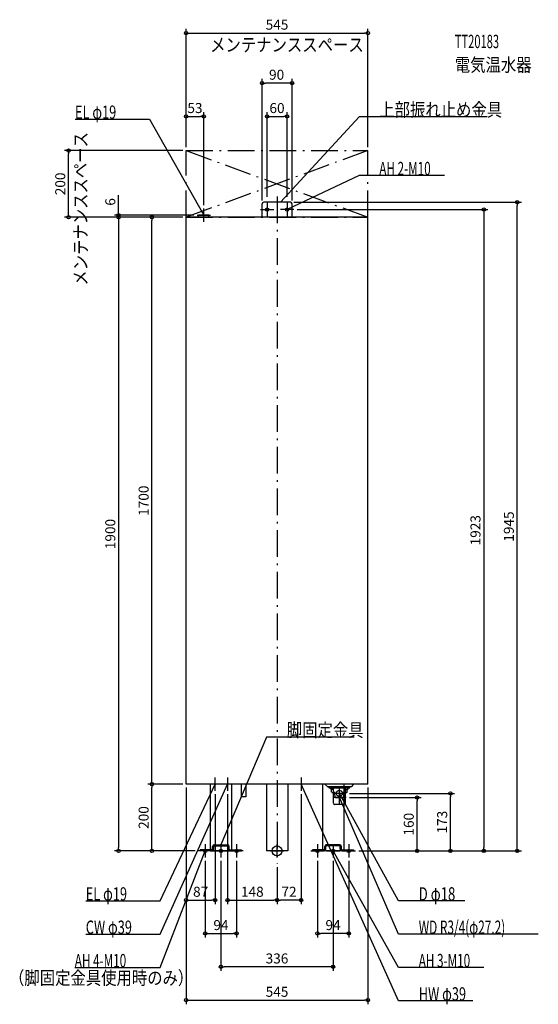
# Model space of a CAD drawing. Extents: x -772 to 783, y -460 to 2492.
import ezdxf
from ezdxf.enums import TextEntityAlignment as Align

# ---------------------------------------------------------------- set-up
doc = ezdxf.new("R2010")
doc.units = 0
doc.linetypes.add('DASHDOT', pattern=[125, 80, -20, 5, -20])
doc.linetypes.add('DASHED', pattern=[0.75, 0.5, -0.25])
doc.layers.get('DEFPOINTS').update_dxf_attribs({"linetype": 'CONTINUOUS'})
for name, color, linetype in [('ARRANGE', 1, 'CONTINUOUS'), ('BASIS', 6, 'CONTINUOUS'), ('DETAIL', 5, 'CONTINUOUS'), ('ETC', 61, 'CONTINUOUS'), ('FIX', 11, 'CONTINUOUS'), ('NOTE', 4, 'CONTINUOUS'), ('OUTLINE', 3, 'CONTINUOUS'), ('SERVICESPACE', 2, 'CONTINUOUS'), ('SIZE', 30, 'CONTINUOUS')]:
    doc.layers.add(name, color=color, linetype=linetype)
doc.styles.add('STANDARD1', font='MONOTXT', dxfattribs={"bigfont": 'BIGFONT'})

msp = doc.modelspace()

# ---------------------------------------------------------------- linework, layer by layer
at = {"layer": 'ARRANGE', "linetype": 'CONTINUOUS'}
msp.add_circle((0, 0), 15, dxfattribs=at)
at = {"layer": 'BASIS', "linetype": 'DASHDOT'}
msp.add_line((0, 1961.851882), (0, -38.687808), dxfattribs=at)
at = {"layer": 'DEFPOINTS', "color": 30, "linetype": 'CONTINUOUS'}
for p in [(272.5, 2452.4), (-45, 2302.4), (-219.5, 2202.4), (30, 2202.4), (-624.9, 2100), (-272.5, 2100), (-272.5, 2100), (-272.5, 2100), (272.5, 2100), (-30, 1951.506348), (30, 1951.506348), (-219.5, 1926), (-45, 1940), (40, 1945), (45, 1940), (50, 1923), (720.1, 1945), (-474.9, 1906), (-374.9, 1900), (-272.5, 1900), (-272.5, 1900), (-272.5, 1900), (-272.5, 1900), (-239.5, 1906), (-374.9, 200), (-272.5, 200), (-272.5, 200), (-272.5, 200), (-272.5, 200), (-185.5, 180), (-148, 180), (72, 180), (272.5, 200), (207, 172.5), (207, 160), (420.1, 160), (520.1, 172.5), (-474.9, 0), (-235, 0), (-235, 0), (235, 0), (235, 0), (235, 0), (235, 0), (620.1, 0), (-215, -20), (-168, -20), (-121, -20), (121, -20), (168, -20), (215, -20), (0, -38.687809), (0, -38.687809), (-185.5, -147.6), (0, -147.6), (0, -147.6), (-121, -247.6), (121, -247.6), (-168, -347.6), (272.5, -447.6)]:
    msp.add_point(p, dxfattribs=at)
at = {"layer": 'DETAIL', "linetype": 'CONTINUOUS'}
for p, q in [((-45, 1900), (-45, 1940)), ((40, 1945), (-40, 1945)), ((45, 1900), (45, 1940)), ((272.5, 1900), (-272.5, 1900)), ((-272.5, 200), (-272.5, 1900)), ((-204, 1906), (-235, 1906)), ((-235, 1900), (-235, 1906)), ((-204, 1900), (-204, 1906)), ((272.5, 200), (272.5, 1900)), ((272.5, 200), (-272.5, 200)), ((-200, 200), (-200, 0)), ((-136, 200), (-136, 0)), ((-107, 200), (-107, 162.4)), ((-93, 200), (-93, 162.4)), ((-32, 200), (-32, 0)), ((32, 200), (32, 0)), ((136, 200), (136, 0)), ((200, 200), (200, 0)), ((215, 192.5), (200, 192.5)), ((200, 189), (215, 189)), ((205, 143.5), (205, 189)), ((205, 184.5), (212, 184.5)), ((210.3, 176.5), (210.3, 183.5)), ((213, 185.5), (213, 188.5)), ((223, 192.5), (215, 192.5)), ((215, 189), (217.5, 189)), ((218.5, 190), (218.5, 192.5)), ((223, 192.5), (230.5, 200)), ((-93, 162.4), (-107, 162.4)), ((209.3, 175.5), (206, 175.5)), ((-230, 0), (-230, 3.2)), ((-194.5, 3.2), (-230, 3.2)), ((-194.5, 0), (-230, 0)), ((-200, 0), (-136, 0)), ((-193, 4.7), (-193, 13.3)), ((-189.8, 4.7), (-189.8, 13.3)), ((-188.3, 18), (-147.7, 18)), ((-188.3, 14.8), (-147.7, 14.8)), ((-146.2, 4.7), (-146.2, 13.3)), ((-143, 4.7), (-143, 13.3)), ((-141.5, 3.2), (-106, 3.2)), ((-141.5, 0), (-106, 0)), ((-106, 0), (-106, 3.2)), ((32, 0), (-32, 0)), ((106, 0), (106, 3.2)), ((141.5, 3.2), (106, 3.2)), ((141.5, 0), (106, 0)), ((200, 0), (136, 0)), ((143, 4.7), (143, 13.3)), ((146.2, 4.7), (146.2, 13.3)), ((188.3, 18), (147.7, 18)), ((188.3, 14.8), (147.7, 14.8)), ((189.8, 4.7), (189.8, 13.3)), ((193, 4.7), (193, 13.3)), ((194.5, 3.2), (230, 3.2)), ((194.5, 0), (230, 0)), ((230, 0), (230, 3.2))]:
    msp.add_line(p, q, dxfattribs=at)
at = {"layer": 'DETAIL', "linetype": 'DASHED'}
for p, q in [((151, 192.5), (143.5, 200)), ((200, 192.5), (151, 192.5)), ((155.5, 190), (155.5, 192.5)), ((156.5, 189), (200, 189)), ((161, 185.5), (161, 188.5)), ((169, 184.5), (162, 184.5)), ((163.7, 176.5), (163.7, 183.5)), ((169, 143.5), (169, 189)), ((164.7, 175.5), (168, 175.5)), ((174.3125, 160), (173.242203, 177.124757)), ((174.3125, 160), (199.6875, 160)), ((199.6875, 160), (200.757797, 177.124757)), ((200, 139.5), (173, 139.5)), ((201, 139.5), (200, 139.5))]:
    msp.add_line(p, q, dxfattribs=at)
msp.add_circle((187, 172.5), 9, dxfattribs=at)
at = {"layer": 'DETAIL', "linetype": 'CONTINUOUS'}
for centre, radius, start, end in [((-40, 1940), 5, 90, 180), ((40, 1940), 5, 0, 90), ((211.3, 183.5), 1, 90, 180), ((212, 185.5), 1, 270, 0), ((213.5, 188.5), 0.5, 90, 180), ((217.5, 190), 1, 270, 0), ((206, 174.5), 1, 90, 180), ((209.3, 176.5), 1, 270, 0), ((201, 143.5), 4, 270, 0), ((-194.5, 4.7), 4.7, 270, 0), ((-194.5, 4.7), 1.5, 270, 0), ((-188.3, 13.3), 4.7, 90, 180), ((-188.3, 13.3), 1.5, 90, 180), ((-147.7, 13.3), 4.7, 0, 90), ((-147.7, 13.3), 1.5, 0, 90), ((-141.5, 4.7), 4.7, 180, 270), ((-141.5, 4.7), 1.5, 180, 270), ((141.5, 4.7), 1.5, 270, 0), ((141.5, 4.7), 4.7, 270, 0), ((147.7, 13.3), 4.7, 90, 180), ((147.7, 13.3), 1.5, 90, 180), ((188.3, 13.3), 4.7, 0, 90), ((188.3, 13.3), 1.5, 0, 90), ((194.5, 4.7), 4.7, 180, 270), ((194.5, 4.7), 1.5, 180, 270)]:
    msp.add_arc(centre, radius, start, end, dxfattribs=at)
at = {"layer": 'DETAIL', "linetype": 'DASHED'}
for centre, radius, start, end in [((156.5, 190), 1, 180, 270), ((160.5, 188.5), 0.5, 0, 90), ((162, 185.5), 1, 180, 270), ((162.7, 183.5), 1, 0, 90), ((164.7, 176.5), 1, 180, 270), ((168, 174.5), 1, 0, 90), ((173, 143.5), 4, 180, 270)]:
    msp.add_arc(centre, radius, start, end, dxfattribs=at)
at = {"layer": 'FIX', "linetype": 'CONTINUOUS'}
for centre in [(-30, 1923), (30, 1923), (-215, 0), (-168, 0), (-121, 0), (121, 0), (168, 0), (215, 0)]:
    msp.add_circle(centre, 5, dxfattribs=at)
at = {"layer": 'NOTE', "linetype": 'CONTINUOUS'}
for p, q in [((-605.654663, 2194.035645), (-382.404633, 2194.035645)), ((-382.404633, 2194.035645), (-219.5, 1906)), ((245.83136, 2201.476318), (10, 1945)), ((630.08136, 2201.476318), (245.83136, 2201.476318)), ((245.83136, 2025.029297), (30, 1923)), ((502.08136, 2025.029297), (245.83136, 2025.029297)), ((-219.5, 1886), (-219.5, 1926)), ((-50, 1923), (-10, 1923)), ((-30, 1943), (-30, 1903)), ((10, 1945), (10.926552, 1946.772428)), ((10, 1945), (11.688632, 1946.071692)), ((50, 1923), (10, 1923)), ((30, 1943), (30, 1903)), ((30, 1923), (31.525306, 1924.293616)), ((30, 1923), (31.967762, 1923.357651)), ((-239.5, 1906), (-199.5, 1906)), ((-219.5, 1906), (-220.901601, 1907.426715)), ((-219.5, 1906), (-220.000464, 1907.936372)), ((-31.469826, 341.363495), (-168, 18)), ((231.280182, 341.363495), (-31.469826, 341.363495)), ((-185.5, 180), (-185.5, 220)), ((-148, 220), (-148, 180)), ((72, 220), (72, 180)), ((-350.144012, -150), (-185.5, 200)), ((-350.144012, -250), (-148, 200)), ((-165.5, 200), (-205.5, 200)), ((-185.5, 200), (-186.790724, 198.472246)), ((-185.5, 200), (-185.853923, 198.031564)), ((-128, 200), (-168, 200)), ((-148, 200), (-149.263789, 198.449891)), ((-148, 200), (-148.319419, 198.025672)), ((92, 200), (52, 200)), ((364.182068, -450), (72, 200)), ((72, 200), (73.264179, 198.450209)), ((72, 200), (72.319915, 198.025752)), ((187, 152.5), (187, 192.5)), ((187, 140), (187, 180)), ((207, 172.5), (167, 172.5)), ((207, 160), (167, 160)), ((364.182068, -150), (187, 172.5)), ((187, 172.5), (188.383895, 171.056104)), ((187, 172.5), (187.47654, 170.557602)), ((364.182068, -250), (187, 160)), ((187, 160), (188.24152, 158.431999)), ((187, 160), (187.291187, 158.021311)), ((-350.144012, -350), (-215, 0)), ((-195, 0), (-235, 0)), ((-215, 0), (-216.178755, -1.615715)), ((-215, 0), (-215.212974, -1.988628)), ((-215, 20), (-215, -20)), ((-148, 0), (-188, 0)), ((-168, 20), (-168, -20)), ((-168, 18), (-167.725443, 19.981065)), ((-168, 18), (-166.771694, 19.578374)), ((-101, 0), (-141, 0)), ((-121, 20), (-121, -20)), ((-20, 0), (20, 0)), ((0, -20), (0, 20)), ((101, 0), (141, 0)), ((121, 20), (121, -20)), ((148, 0), (188, 0)), ((168, 20), (168, -20)), ((364.182068, -350), (168, 0)), ((168, 0), (169.396119, -1.43208)), ((168, 0), (168.493034, -1.938277)), ((195, 0), (235, 0)), ((215, 20), (215, -20)), ((-573.394043, -150), (-350.144012, -150)), ((562.932068, -150), (364.182068, -150)), ((-573.394043, -250), (-350.144012, -250)), ((783.432068, -250), (364.182068, -250)), ((-606.394043, -350), (-350.144012, -350)), ((620.432068, -350), (364.182068, -350)), ((587.432068, -450), (364.182068, -450))]:
    msp.add_line(p, q, dxfattribs=at)
at = {"layer": 'OUTLINE', "linetype": 'CONTINUOUS'}
for p, q in [((272.5, 1900), (-272.5, 1900)), ((-272.5, 200), (-272.5, 1900)), ((272.5, 200), (272.5, 1900)), ((272.5, 200), (-272.5, 200)), ((-200, 200), (-200, 0)), ((-136, 200), (-136, 0)), ((-32, 200), (-32, 0)), ((32, 200), (32, 0)), ((136, 200), (136, 0)), ((200, 200), (200, 0)), ((-200, 0), (-136, 0)), ((32, 0), (-32, 0)), ((200, 0), (136, 0))]:
    msp.add_line(p, q, dxfattribs=at)
at = {"layer": 'SERVICESPACE', "linetype": 'DASHDOT'}
for p, q in [((-272.5, 2100), (272.5, 1900)), ((272.5, 2100), (-272.5, 1900)), ((-272.5, 2100), (272.5, 2100)), ((-272.5, 1900), (-272.5, 2100)), ((272.5, 1900), (272.5, 2100)), ((-272.5, 1900), (272.5, 1900))]:
    msp.add_line(p, q, dxfattribs=at)
at = {"layer": 'SIZE', "color": 30, "linetype": 'CONTINUOUS'}
for p, q in [((-272.5, 2110), (-272.5, 2464.9)), ((-272.5, 2452.4), (-262.5, 2452.4)), ((-262.5, 2452.4), (262.5, 2452.4)), ((272.5, 2452.4), (262.5, 2452.4)), ((272.5, 2110), (272.5, 2464.9)), ((-45, 1950), (-45, 2314.9)), ((45, 1950), (45, 2314.9)), ((-45, 2302.4), (-35, 2302.4)), ((35, 2302.4), (-35, 2302.4)), ((45, 2302.4), (35, 2302.4)), ((-272.5, 2110), (-272.5, 2214.9)), ((-219.5, 1936), (-219.5, 2214.9)), ((-30, 1961.506348), (-30, 2214.9)), ((30, 1961.506348), (30, 2214.9)), ((-272.5, 2202.4), (-262.5, 2202.4)), ((-262.5, 2202.4), (-229.5, 2202.4)), ((-219.5, 2202.4), (-229.5, 2202.4)), ((-30, 2202.4), (-20, 2202.4)), ((-20, 2202.4), (20, 2202.4)), ((30, 2202.4), (20, 2202.4)), ((-282.5, 2100), (-637.4, 2100)), ((-624.9, 2100), (-624.9, 2090)), ((-624.9, 1910), (-624.9, 2090)), ((-474.9, 1916), (-474.9, 1966)), ((50, 1945), (732.6, 1945)), ((60, 1923), (632.6, 1923)), ((620.1, 1923), (620.1, 1913)), ((720.1, 1945), (720.1, 1935)), ((720.1, 10), (720.1, 1935)), ((-282.5, 1900), (-637.4, 1900)), ((-624.9, 1900), (-624.9, 1910)), ((-249.5, 1906), (-487.4, 1906)), ((-282.5, 1900), (-487.4, 1900)), ((-282.5, 1900), (-487.4, 1900)), ((-474.9, 1906), (-474.9, 1916)), ((-474.9, 1900), (-474.9, 1906)), ((-474.9, 1900), (-474.9, 1890)), ((-474.9, 1900), (-474.9, 1890)), ((-474.9, 1890), (-474.9, 1880)), ((-474.9, 1890), (-474.9, 10)), ((-282.5, 1900), (-387.4, 1900)), ((-374.9, 1900), (-374.9, 1890)), ((-374.9, 210), (-374.9, 1890)), ((620.1, 1913), (620.1, 10)), ((-374.9, 200), (-374.9, 210)), ((-282.5, 200), (-387.4, 200)), ((-282.5, 200), (-387.4, 200)), ((-374.9, 200), (-374.9, 190)), ((-374.9, 10), (-374.9, 190)), ((-272.5, 190), (-272.5, -160.1)), ((-272.5, 190), (-272.5, -460.1)), ((272.5, 190), (272.5, -460.1)), ((-185.5, 170), (-185.5, -160.1)), ((-148, 170), (-148, -160.1)), ((72, 170), (72, -160.1)), ((217, 172.5), (532.6, 172.5)), ((217, 160), (432.6, 160)), ((420.1, 160), (420.1, 150)), ((420.1, 10), (420.1, 150)), ((520.1, 172.5), (520.1, 162.5)), ((520.1, 10), (520.1, 162.5)), ((-245, 0), (-487.4, 0)), ((-474.9, 0), (-474.9, 10)), ((-245, 0), (-387.4, 0)), ((-374.9, 0), (-374.9, 10)), ((245, 0), (632.6, 0)), ((245, 0), (732.6, 0)), ((245, 0), (432.6, 0)), ((245, 0), (532.6, 0)), ((420.1, 0), (420.1, 10)), ((520.1, 0), (520.1, 10)), ((620.1, 0), (620.1, 10)), ((720.1, 0), (720.1, 10)), ((-215, -30), (-215, -260.1)), ((-168, -30), (-168, -360.1)), ((-121, -30), (-121, -260.1)), ((0, -48.687809), (0, -160.1)), ((0, -48.687809), (0, -160.1)), ((121, -30), (121, -260.1)), ((168, -30), (168, -360.1)), ((215, -30), (215, -260.1)), ((-272.5, -147.6), (-262.5, -147.6)), ((-262.5, -147.6), (-195.5, -147.6)), ((-185.5, -147.6), (-195.5, -147.6)), ((-148, -147.6), (-138, -147.6)), ((-138, -147.6), (-10, -147.6)), ((0, -147.6), (-10, -147.6)), ((0, -147.6), (10, -147.6)), ((62, -147.6), (10, -147.6)), ((72, -147.6), (62, -147.6)), ((-215, -247.6), (-205, -247.6)), ((-205, -247.6), (-131, -247.6)), ((-121, -247.6), (-131, -247.6)), ((121, -247.6), (131, -247.6)), ((205, -247.6), (131, -247.6)), ((215, -247.6), (205, -247.6)), ((-168, -347.6), (-158, -347.6)), ((158, -347.6), (-158, -347.6)), ((168, -347.6), (158, -347.6)), ((-272.5, -447.6), (-262.5, -447.6)), ((-262.5, -447.6), (262.5, -447.6)), ((272.5, -447.6), (262.5, -447.6))]:
    msp.add_line(p, q, dxfattribs=at)
for centre in [(-272.5, 2452.4), (272.5, 2452.4), (-45, 2302.4), (45, 2302.4), (-272.5, 2202.4), (-219.5, 2202.4), (-30, 2202.4), (30, 2202.4), (-624.9, 2100), (720.1, 1945), (620.1, 1923), (-624.9, 1900), (-474.9, 1906), (-474.9, 1900), (-474.9, 1900), (-374.9, 1900), (-374.9, 200), (-374.9, 200), (520.1, 172.5), (420.1, 160), (-474.9, 0), (-374.9, 0), (420.1, 0), (520.1, 0), (620.1, 0), (720.1, 0), (-272.5, -147.6), (-185.5, -147.6), (-148, -147.6), (0, -147.6), (0, -147.6), (72, -147.6), (-215, -247.6), (-121, -247.6), (121, -247.6), (215, -247.6), (-168, -347.6), (168, -347.6), (-272.5, -447.6), (272.5, -447.6)]:
    msp.add_circle(centre, 5, dxfattribs=at)

# ---------------------------------------------------------------- texts
at = {"layer": 'ETC', "linetype": 'CONTINUOUS', "style": 'STANDARD1'}
for s, width, p in [('TT20183', 0.6125, (533.061279, 2407.053955)), ('電気温水器', 0.84375, (533.061279, 2337.053955))]:
    msp.add_text(s, height=40, rotation=0.000003, dxfattribs=dict(at, width=width)).set_placement(p)
at = {"layer": 'NOTE', "linetype": 'CONTINUOUS', "style": 'STANDARD1'}
for s, rotation, width, p in [('メンテナンススペース', 0.000003, 0.84375, (-200.53508, 2396.970947)), ('EL φ19', 0.000003, 0.702586, (-605.654663, 2195.035645)), ('メンテナンススペース', 90.000005, 0.84375, (-568.881714, 1694.84021)), ('脚固定金具', 0.000016, 0.84375, (29.280174, 342.363495)), ('EL φ19', 0.000003, 0.702586, (-573.394043, -149)), ('D φ18', 0.000003, 0.721354, (424.932068, -149)), ('WD R3/4(φ27.2)', 0.000003, 0.650362, (424.932068, -249)), ('CW φ39', 0.000003, 0.702586, (-573.394043, -249)), ('AH 4-M10', 359.999996, 0.644737, (-606.394043, -349)), ('（脚固定金具使用時のみ）', 0.000003, 0.84375, (-803.519958, -400.953949)), ('HW φ39', 0.000003, 0.702586, (424.932068, -449))]:
    msp.add_text(s, height=40, rotation=rotation, dxfattribs=dict(at, width=width)).set_placement(p)
for s, width, p in [('上部振れ止め金具', 0.84375, (306.58136, 2202.476318)), ('AH 2-M10', 0.644737, (306.58136, 2026.029297)), ('AH 3-M10', 0.644737, (424.932068, -349))]:
    msp.add_text(s, height=40, dxfattribs=dict(at, width=width)).set_placement(p)
at = {"layer": 'SIZE', "color": 30, "linetype": 'CONTINUOUS'}
for s, p in [('545', (0, 2462.4)), ('90', (-1.177734, 2312.4)), ('53', (-246, 2212.4)), ('60', (0, 2212.4)), ('87', (-229, -137.6)), ('148', (-74, -137.6)), ('72', (36, -137.6)), ('94', (-168, -237.6)), ('94', (168, -237.6)), ('336', (0, -337.6)), ('545', (0, -437.6))]:
    msp.add_text(s, height=30, dxfattribs=at).set_placement(p, align=Align.CENTER)
for s, p in [('200', (-634.9, 2000)), ('6', (-484.9, 1946)), ('1700', (-384.9, 1050)), ('1923', (610.1, 961.5)), ('1945', (710.1, 972.5)), ('1900', (-484.9, 950)), ('200', (-384.9, 100)), ('160', (410.1, 80)), ('173', (510.1, 86.25))]:
    msp.add_text(s, height=30, rotation=90, dxfattribs=at).set_placement(p, align=Align.CENTER)

doc.saveas('drawing.dxf')
